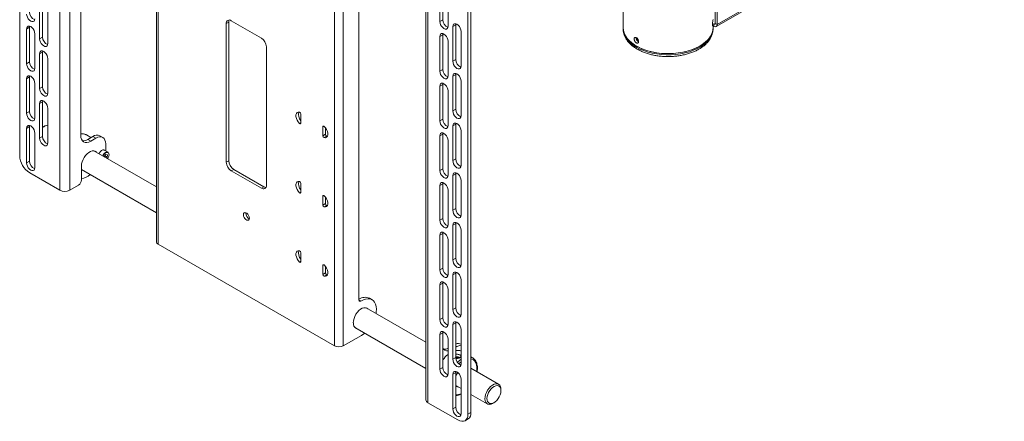
# Paper-space layout 'Sheet1(2)' of a CAD drawing. Units: millimetres. Extents: x 74 to 3792, y 81 to 2930.
# Drawn here: x 2067 to 2763, y 2003 to 2287 of the extents above; entities that cross this region are included whole.
import ezdxf

# ---------------------------------------------------------------- set-up
doc = ezdxf.new("R2010")
doc.units = ezdxf.units.MM

psp = doc.layouts.new('Sheet1(2)')

# ---------------------------------------------------------------- linework, layer by layer
at = {"color": 7, "linetype": 'Continuous', "lineweight": 0}
for p, q in [((2066.83, 2598.76), (2066.83, 2190.48)), ((2095.11, 2590.59), (2095.11, 2165.99)), ((2102.18, 2590.59), (2102.18, 2165.99)), ((2109.96, 2566.5), (2109.96, 2204.78)), ((2163.4, 2554.26), (2163.4, 2129.66)), ((2164.69, 2552.47), (2164.69, 2127.86)), ((2289.28, 2480.54), (2289.28, 2055.94)), ((2295.51, 2480.54), (2295.51, 2055.94)), ((2306.54, 2088.43), (2306.54, 2460.79)), ((2353.86, 2442.41), (2353.86, 2017.81)), ((2355.33, 2440.37), (2355.33, 2015.77)), ((2383.61, 2415.88), (2383.61, 2007.61)), ((2385.73, 2417.1), (2385.73, 2008.83)), ((2493.28, 2411.51), (2493.28, 2280.87)), ((2558.27, 2401.14), (2558.27, 2283.89)), ((2559.02, 2281.61), (2761.96, 2398.76)), ((2559.68, 2400.33), (2559.68, 2283.07)), ((2762.62, 2400.23), (2559.68, 2283.07)), ((2365.86, 2286.5), (2365.86, 2310.99)), ((2363.74, 2309.77), (2363.74, 2285.27)), ((2369.54, 2306.42), (2369.54, 2281.92)), ((2080.9, 2297.49), (2080.9, 2273)), ((2083.02, 2298.72), (2083.02, 2274.22)), ((2086.7, 2294.15), (2086.7, 2269.65)), ((2214.61, 2284.81), (2212.85, 2283.79)), ((2212.85, 2283.79), (2212.85, 2185.8)), ((2214.61, 2186.82), (2214.61, 2284.81)), ((2237.59, 2273.58), (2216.38, 2285.83)), ((2363.74, 2285.27), (2365.86, 2286.5)), ((2372.93, 2281.6), (2375.06, 2282.82)), ((2375.06, 2282.82), (2375.14, 2283.58)), ((2375.06, 2258.33), (2375.06, 2282.82)), ((2557.42, 2283.4), (2556.46, 2283.95)), ((2556.46, 2282.32), (2556.46, 2283.95)), ((2557.42, 2281.77), (2556.46, 2282.32)), ((2557.42, 2281.77), (2557.42, 2283.4)), ((2558.27, 2283.89), (2559.68, 2283.07)), ((2073.83, 2281.16), (2071.71, 2279.94)), ((2071.71, 2279.94), (2071.71, 2255.44)), ((2073.83, 2281.16), (2073.91, 2281.91)), ((2073.83, 2281.16), (2073.83, 2256.67)), ((2077.51, 2276.59), (2077.51, 2252.09)), ((2363.74, 2274.66), (2365.86, 2275.88)), ((2365.86, 2275.88), (2365.95, 2276.63)), ((2365.86, 2251.39), (2365.86, 2275.88)), ((2372.93, 2281.6), (2372.93, 2257.1)), ((2378.73, 2278.25), (2378.73, 2253.76)), ((2493.28, 2280.87), (2493.28, 2280.05)), ((2493.28, 2280.18), (2493.28, 2280.05)), ((2556.78, 2280.87), (2556.78, 2282.13)), ((2556.78, 2280.05), (2556.78, 2280.87)), ((2556.78, 2279.92), (2556.78, 2280.05)), ((2083.02, 2274.22), (2080.9, 2273)), ((2363.74, 2274.66), (2363.74, 2250.16)), ((2369.54, 2271.31), (2369.54, 2246.81)), ((2083.02, 2263.61), (2080.9, 2262.38)), ((2080.9, 2262.38), (2080.9, 2237.89)), ((2083.02, 2263.61), (2083.11, 2264.36)), ((2083.02, 2263.61), (2083.02, 2239.11)), ((2241.13, 2169.47), (2241.13, 2267.46)), ((2073.83, 2256.67), (2071.71, 2255.44)), ((2086.7, 2259.04), (2086.7, 2234.54)), ((2372.93, 2257.1), (2375.06, 2258.33)), ((2363.74, 2250.16), (2365.86, 2251.39)), ((2372.93, 2246.49), (2375.06, 2247.71)), ((2375.06, 2247.71), (2375.14, 2248.46)), ((2375.06, 2223.22), (2375.06, 2247.71)), ((2073.83, 2246.05), (2071.71, 2244.83)), ((2071.71, 2244.83), (2071.71, 2220.33)), ((2073.83, 2246.05), (2073.91, 2246.8)), ((2073.83, 2246.05), (2073.83, 2221.55)), ((2077.51, 2241.48), (2077.51, 2216.98)), ((2363.74, 2239.55), (2365.86, 2240.77)), ((2365.86, 2240.77), (2365.95, 2241.52)), ((2365.86, 2216.27), (2365.86, 2240.77)), ((2372.93, 2246.49), (2372.93, 2221.99)), ((2378.73, 2243.14), (2378.73, 2218.64)), ((2083.02, 2239.11), (2080.9, 2237.89)), ((2363.74, 2239.55), (2363.74, 2215.05)), ((2369.54, 2236.2), (2369.54, 2211.7)), ((2083.02, 2228.5), (2080.9, 2227.27)), ((2080.9, 2227.27), (2080.9, 2202.78)), ((2083.02, 2228.5), (2083.11, 2229.25)), ((2083.02, 2228.5), (2083.02, 2204)), ((2073.83, 2221.55), (2071.71, 2220.33)), ((2086.7, 2223.92), (2086.7, 2199.43)), ((2265.52, 2219.79), (2265.52, 2213.47)), ((2372.93, 2221.99), (2375.06, 2223.22)), ((2363.74, 2215.05), (2365.86, 2216.27)), ((2375.06, 2212.6), (2375.14, 2213.35)), ((2073.83, 2210.94), (2071.71, 2209.71)), ((2071.71, 2209.71), (2071.71, 2185.22)), ((2073.91, 2211.69), (2073.83, 2210.94)), ((2073.83, 2210.94), (2073.83, 2186.44)), ((2077.51, 2181.87), (2077.51, 2206.37)), ((2083.02, 2210.38), (2083.8, 2210.9)), ((2084.5, 2211.3), (2083.8, 2210.9)), ((2281.08, 2210.81), (2281.08, 2204.49)), ((2282.85, 2205.51), (2282.85, 2210.17)), ((2365.86, 2205.66), (2365.95, 2206.41)), ((2372.93, 2211.38), (2375.06, 2212.6)), ((2372.93, 2211.38), (2372.93, 2186.88)), ((2375.06, 2188.1), (2375.06, 2212.6)), ((2378.73, 2208.03), (2378.73, 2183.53)), ((2083.02, 2204), (2080.9, 2202.78)), ((2113.93, 2205.11), (2113.78, 2205.19)), ((2117.18, 2203.23), (2113.93, 2205.11)), ((2114.91, 2201.92), (2118.45, 2203.96)), ((2114.91, 2201.92), (2117.03, 2200.69)), ((2117.03, 2200.69), (2120.57, 2202.73)), ((2120.57, 2202.73), (2118.45, 2203.96)), ((2125.57, 2203.23), (2123.45, 2204.45)), ((2281.08, 2204.49), (2282.85, 2205.51)), ((2283.73, 2204.21), (2281.97, 2203.19)), ((2284.3, 2204.11), (2283.73, 2204.21)), ((2363.74, 2204.43), (2365.86, 2205.66)), ((2363.74, 2204.43), (2363.74, 2179.94)), ((2365.86, 2181.16), (2365.86, 2205.66)), ((2369.54, 2201.09), (2369.54, 2176.59)), ((2163.4, 2168.46), (2119.32, 2193.91)), ((2129.25, 2192.78), (2126.56, 2194.33)), ((2127.64, 2198.65), (2127.64, 2193.71)), ((2073.83, 2186.44), (2071.71, 2185.22)), ((2126.62, 2189.7), (2126.65, 2189.98)), ((2127.8, 2191.2), (2126.65, 2189.98)), ((2126.71, 2189.64), (2127.22, 2190.18)), ((2127.27, 2190.63), (2127.22, 2190.18)), ((2127.22, 2190.18), (2128.63, 2189.36)), ((2127.8, 2191.2), (2128.8, 2190.89)), ((2128.13, 2188.83), (2128.63, 2189.36)), ((2128.8, 2190.89), (2128.63, 2189.36)), ((2214.61, 2186.82), (2212.85, 2185.8)), ((2372.93, 2186.88), (2375.06, 2188.1)), ((2095.11, 2165.99), (2073.9, 2178.24)), ((2110.49, 2183.04), (2110.49, 2173.24)), ((2110.49, 2180.53), (2163.4, 2149.99)), ((2110.49, 2180.45), (2110.84, 2180.33)), ((2218.15, 2180.7), (2216.38, 2179.68)), ((2216.38, 2179.68), (2237.59, 2167.43)), ((2239.36, 2168.45), (2218.15, 2180.7)), ((2363.74, 2179.94), (2365.86, 2181.16)), ((2375.06, 2177.49), (2375.14, 2178.24)), ((2365.86, 2170.55), (2365.95, 2171.3)), ((2372.93, 2176.26), (2375.06, 2177.49)), ((2372.93, 2176.26), (2372.93, 2151.77)), ((2375.06, 2152.99), (2375.06, 2177.49)), ((2378.73, 2172.92), (2378.73, 2148.42)), ((2108.37, 2169.56), (2102.18, 2165.99)), ((2239.36, 2168.45), (2237.59, 2167.43)), ((2265.52, 2170.8), (2265.52, 2164.48)), ((2363.74, 2169.32), (2365.86, 2170.55)), ((2363.74, 2169.32), (2363.74, 2144.83)), ((2365.86, 2146.05), (2365.86, 2170.55)), ((2369.54, 2165.98), (2369.54, 2141.48)), ((2281.08, 2161.82), (2281.08, 2155.5)), ((2282.85, 2156.52), (2282.85, 2161.17)), ((2226.63, 2149.67), (2226.66, 2150.04)), ((2281.08, 2155.5), (2282.85, 2156.52)), ((2283.73, 2155.22), (2281.97, 2154.2)), ((2284.3, 2155.12), (2283.73, 2155.22)), ((2372.93, 2151.77), (2375.06, 2152.99)), ((2363.74, 2144.83), (2365.86, 2146.05)), ((2375.06, 2142.38), (2375.14, 2143.13)), ((2365.86, 2135.44), (2365.95, 2136.19)), ((2372.93, 2141.15), (2375.06, 2142.38)), ((2372.93, 2141.15), (2372.93, 2116.66)), ((2375.06, 2117.88), (2375.06, 2142.38)), ((2378.73, 2137.81), (2378.73, 2113.31)), ((2363.74, 2134.21), (2365.86, 2135.44)), ((2363.74, 2134.21), (2363.74, 2109.72)), ((2365.86, 2110.94), (2365.86, 2135.44)), ((2369.54, 2130.86), (2369.54, 2106.37)), ((2164.69, 2127.86), (2289.28, 2055.94)), ((2265.52, 2121.81), (2265.52, 2115.49)), ((2372.93, 2116.66), (2375.06, 2117.88)), ((2281.08, 2112.83), (2281.08, 2106.5)), ((2282.85, 2107.53), (2282.85, 2112.18)), ((2363.74, 2109.72), (2365.86, 2110.94)), ((2281.08, 2106.5), (2282.85, 2107.53)), ((2283.73, 2106.22), (2281.97, 2105.2)), ((2284.3, 2106.13), (2283.73, 2106.22)), ((2372.93, 2106.04), (2375.06, 2107.27)), ((2372.93, 2106.04), (2372.93, 2081.55)), ((2375.06, 2107.27), (2375.14, 2108.02)), ((2375.06, 2082.77), (2375.06, 2107.27)), ((2378.73, 2102.7), (2378.73, 2078.2)), ((2363.74, 2099.1), (2365.86, 2100.33)), ((2363.74, 2099.1), (2363.74, 2074.6)), ((2365.86, 2100.33), (2365.95, 2101.08)), ((2365.86, 2075.83), (2365.86, 2100.33)), ((2369.54, 2095.75), (2369.54, 2071.26)), ((2315.8, 2088.57), (2314.04, 2089.59)), ((2353.86, 2058.51), (2311.76, 2082.82)), ((2372.93, 2081.55), (2375.06, 2082.77)), ((2363.74, 2074.6), (2365.86, 2075.83)), ((2303.76, 2068.96), (2353.86, 2040.04)), ((2372.93, 2070.93), (2375.06, 2072.16)), ((2372.93, 2070.93), (2372.93, 2046.43)), ((2375.06, 2072.16), (2375.14, 2072.91)), ((2375.06, 2047.66), (2375.06, 2072.16)), ((2378.73, 2067.58), (2378.73, 2043.09)), ((2295.51, 2055.94), (2308.3, 2063.33)), ((2363.74, 2063.99), (2365.86, 2065.21)), ((2363.74, 2063.99), (2363.74, 2039.49)), ((2365.86, 2065.21), (2365.95, 2065.97)), ((2365.86, 2040.72), (2365.86, 2065.21)), ((2369.54, 2060.64), (2369.54, 2036.15)), ((2375.83, 2055.37), (2375.06, 2054.92)), ((2378.73, 2057.08), (2378.71, 2057.09)), ((2372.93, 2046.43), (2375.06, 2047.66)), ((2375.07, 2047.35), (2375.84, 2047.79)), ((2375.84, 2047.79), (2377.23, 2047.58)), ((2375.84, 2047.11), (2375.84, 2047.79)), ((2377.34, 2047.34), (2377.23, 2047.58)), ((2377.23, 2047.3), (2377.23, 2047.58)), ((2386.87, 2047.54), (2385.73, 2048.2)), ((2386.87, 2047.54), (2387.08, 2047.41)), ((2363.74, 2039.49), (2365.86, 2040.72)), ((2405.29, 2028.83), (2385.73, 2040.12)), ((2372.93, 2035.82), (2375.06, 2037.04)), ((2372.93, 2011.32), (2372.93, 2035.82)), ((2375.14, 2037.8), (2375.06, 2037.04)), ((2375.06, 2037.04), (2375.06, 2012.55)), ((2378.73, 2032.47), (2378.73, 2007.98)), ((2375.44, 2027.58), (2378.73, 2025.68)), ((2406.95, 2024.35), (2406.95, 2025.16)), ((2385.73, 2021.64), (2397.29, 2014.97)), ((2376.54, 2003.53), (2355.33, 2015.77)), ((2372.93, 2011.32), (2375.06, 2012.55)), ((2401.29, 2015.37), (2402, 2015.77)), ((2381.54, 2003.03), (2383.66, 2004.26)), ((2383.61, 2007.61), (2385.73, 2008.83))]:
    psp.add_line(p, q, dxfattribs=at)
at = {"color": 8, "linetype": 'Continuous', "lineweight": 0}
for p, q in [((2558.27, 2283.89), (2557.42, 2283.4)), ((2264.64, 2213.19), (2265.52, 2213.7)), ((2281.79, 2211.22), (2281.08, 2210.81)), ((2264.64, 2164.2), (2265.52, 2164.71)), ((2281.79, 2162.23), (2281.08, 2161.82)), ((2264.64, 2115.2), (2265.52, 2115.71)), ((2281.79, 2113.24), (2281.08, 2112.83)), ((2306.54, 2088.48), (2307.99, 2087.64)), ((2375.83, 2055.37), (2375.06, 2055.82))]:
    psp.add_line(p, q, dxfattribs=at)
at = {"color": 7, "linetype": 'Continuous', "lineweight": 0, "flags": 128}
for points in [[(2077.51, 2287.21), (2077.36, 2286.25), (2076.95, 2285.56), (2076.31, 2285.19), (2075.5, 2285.18), (2074.61, 2285.53), (2073.71, 2286.21), (2072.9, 2287.15), (2072.26, 2288.26), (2071.85, 2289.44), (2071.71, 2290.55)], [(2363.74, 2285.27), (2363.88, 2284.16), (2364.3, 2282.98), (2364.94, 2281.87), (2365.75, 2280.93), (2366.64, 2280.25), (2367.54, 2279.9), (2368.35, 2279.91), (2368.99, 2280.28), (2369.4, 2280.97), (2369.54, 2281.92)], [(2378.73, 2278.25), (2378.59, 2279.37), (2378.18, 2280.54), (2377.54, 2281.65), (2376.73, 2282.59), (2375.83, 2283.27), (2374.94, 2283.63), (2374.13, 2283.62), (2373.49, 2283.25), (2373.08, 2282.55), (2372.93, 2281.6)], [(2556.46, 2283.95), (2556.76, 2285.95), (2556.78, 2286.58)], [(2071.71, 2279.94), (2071.85, 2280.89), (2072.26, 2281.59), (2072.9, 2281.96), (2073.71, 2281.96), (2074.61, 2281.61), (2075.5, 2280.93), (2076.31, 2279.99), (2076.95, 2278.88), (2077.36, 2277.71), (2077.51, 2276.59)], [(2369.54, 2271.31), (2369.4, 2272.43), (2368.99, 2273.6), (2368.35, 2274.71), (2367.54, 2275.65), (2366.64, 2276.33), (2365.75, 2276.68), (2364.94, 2276.68), (2364.3, 2276.31), (2363.88, 2275.61), (2363.74, 2274.66)], [(2502.58, 2267.91), (2500.32, 2269.36), (2498.34, 2270.94), (2496.67, 2272.63), (2495.31, 2274.42), (2494.29, 2276.28), (2493.62, 2278.19), (2493.31, 2280.14), (2493.28, 2280.87)], [(2493.28, 2280.87), (2493.42, 2279.16), (2493.91, 2277.23), (2494.76, 2275.34), (2495.95, 2273.52), (2497.47, 2271.77), (2499.3, 2270.13), (2501.42, 2268.61), (2503.81, 2267.23), (2506.44, 2266.01), (2509.28, 2264.95), (2512.3, 2264.08), (2515.46, 2263.39), (2518.74, 2262.9), (2522.08, 2262.62), (2525.46, 2262.54), (2528.83, 2262.67), (2532.16, 2263.01), (2535.41, 2263.54), (2538.54, 2264.28), (2541.51, 2265.2), (2544.31, 2266.3), (2546.88, 2267.57), (2549.2, 2268.98), (2551.25, 2270.53), (2553.01, 2272.2), (2554.45, 2273.97), (2555.55, 2275.81), (2556.31, 2277.71), (2556.71, 2279.65), (2556.78, 2280.87)], [(2556.78, 2280.87), (2556.78, 2280.62), (2556.56, 2278.68), (2555.97, 2276.75), (2555.04, 2274.88), (2553.77, 2273.07), (2552.17, 2271.35), (2550.26, 2269.74), (2548.07, 2268.26), (2545.62, 2266.91), (2542.94, 2265.73), (2540.05, 2264.72), (2536.99, 2263.89), (2533.79, 2263.25), (2530.5, 2262.81), (2527.14, 2262.58), (2523.77, 2262.55), (2520.4, 2262.73), (2517.09, 2263.12), (2513.87, 2263.71), (2510.77, 2264.49), (2507.84, 2265.46), (2505.1, 2266.6), (2502.58, 2267.91)], [(2086.7, 2269.65), (2086.56, 2268.7), (2086.14, 2268), (2085.5, 2267.63), (2084.69, 2267.62), (2083.8, 2267.98), (2082.9, 2268.66), (2082.09, 2269.6), (2081.45, 2270.71), (2081.04, 2271.88), (2080.9, 2273)], [(2080.9, 2262.38), (2081.04, 2263.34), (2081.45, 2264.03), (2082.09, 2264.4), (2082.9, 2264.41), (2083.8, 2264.06), (2084.69, 2263.38), (2085.5, 2262.43), (2086.14, 2261.32), (2086.56, 2260.15), (2086.7, 2259.04)], [(2077.51, 2252.09), (2077.36, 2251.14), (2076.95, 2250.45), (2076.31, 2250.08), (2075.5, 2250.07), (2074.61, 2250.42), (2073.71, 2251.1), (2072.9, 2252.04), (2072.26, 2253.15), (2071.85, 2254.32), (2071.71, 2255.44)], [(2372.93, 2257.1), (2373.08, 2255.99), (2373.49, 2254.82), (2374.13, 2253.7), (2374.94, 2252.76), (2375.83, 2252.08), (2376.73, 2251.73), (2377.54, 2251.74), (2378.18, 2252.11), (2378.59, 2252.8), (2378.73, 2253.76)], [(2363.74, 2250.16), (2363.88, 2249.04), (2364.3, 2247.87), (2364.94, 2246.76), (2365.75, 2245.82), (2366.64, 2245.14), (2367.54, 2244.79), (2368.35, 2244.8), (2368.99, 2245.17), (2369.4, 2245.86), (2369.54, 2246.81)], [(2378.73, 2243.14), (2378.59, 2244.26), (2378.18, 2245.43), (2377.54, 2246.54), (2376.73, 2247.48), (2375.83, 2248.16), (2374.94, 2248.51), (2374.13, 2248.51), (2373.49, 2248.14), (2373.08, 2247.44), (2372.93, 2246.49)], [(2071.71, 2244.83), (2071.85, 2245.78), (2072.26, 2246.47), (2072.9, 2246.84), (2073.71, 2246.85), (2074.61, 2246.5), (2075.5, 2245.82), (2076.31, 2244.88), (2076.95, 2243.77), (2077.36, 2242.6), (2077.51, 2241.48)], [(2369.54, 2236.2), (2369.4, 2237.32), (2368.99, 2238.49), (2368.35, 2239.6), (2367.54, 2240.54), (2366.64, 2241.22), (2365.75, 2241.57), (2364.94, 2241.56), (2364.3, 2241.19), (2363.88, 2240.5), (2363.74, 2239.55)], [(2086.7, 2234.54), (2086.56, 2233.59), (2086.14, 2232.89), (2085.5, 2232.52), (2084.69, 2232.51), (2083.8, 2232.86), (2082.9, 2233.55), (2082.09, 2234.49), (2081.45, 2235.6), (2081.04, 2236.77), (2080.9, 2237.89)], [(2080.9, 2227.27), (2081.04, 2228.22), (2081.45, 2228.92), (2082.09, 2229.29), (2082.9, 2229.3), (2083.8, 2228.95), (2084.69, 2228.26), (2085.5, 2227.32), (2086.14, 2226.21), (2086.56, 2225.04), (2086.7, 2223.92)], [(2077.51, 2216.98), (2077.36, 2216.03), (2076.95, 2215.33), (2076.31, 2214.96), (2075.5, 2214.96), (2074.61, 2215.31), (2073.71, 2215.99), (2072.9, 2216.93), (2072.26, 2218.04), (2071.85, 2219.21), (2071.71, 2220.33)], [(2264.64, 2213.19), (2263.69, 2214.2), (2262.9, 2215.42), (2262.33, 2216.74), (2262.03, 2218.06), (2262.03, 2219.25), (2262.33, 2220.22), (2262.9, 2220.88), (2263.69, 2221.18), (2264.64, 2221.1)], [(2372.93, 2221.99), (2373.08, 2220.87), (2373.49, 2219.7), (2374.13, 2218.59), (2374.94, 2217.65), (2375.83, 2216.97), (2376.73, 2216.62), (2377.54, 2216.63), (2378.18, 2217), (2378.59, 2217.69), (2378.73, 2218.64)], [(2265.52, 2213.47), (2265.51, 2213.3), (2265.45, 2213.15), (2265.37, 2213.05), (2265.25, 2212.98), (2265.11, 2212.97), (2264.96, 2213), (2264.8, 2213.07), (2264.64, 2213.19)], [(2363.74, 2215.05), (2363.88, 2213.93), (2364.3, 2212.76), (2364.94, 2211.65), (2365.75, 2210.71), (2366.64, 2210.03), (2367.54, 2209.67), (2368.35, 2209.68), (2368.99, 2210.05), (2369.4, 2210.75), (2369.54, 2211.7)], [(2378.73, 2208.03), (2378.59, 2209.15), (2378.18, 2210.32), (2377.54, 2211.43), (2376.73, 2212.37), (2375.83, 2213.05), (2374.94, 2213.4), (2374.13, 2213.39), (2373.49, 2213.02), (2373.08, 2212.33), (2372.93, 2211.38)], [(2077.51, 2206.37), (2077.36, 2207.48), (2076.95, 2208.65), (2076.31, 2209.77), (2075.5, 2210.71), (2074.61, 2211.39), (2073.71, 2211.74), (2072.9, 2211.73), (2072.26, 2211.36), (2071.85, 2210.67), (2071.71, 2209.71)], [(2281.08, 2210.81), (2281.1, 2210.99), (2281.15, 2211.13), (2281.24, 2211.24), (2281.36, 2211.3), (2281.49, 2211.32), (2281.65, 2211.29), (2281.81, 2211.21), (2281.97, 2211.09)], [(2281.97, 2203.19), (2282.92, 2203.1), (2283.71, 2203.4), (2284.28, 2204.07), (2284.58, 2205.04), (2284.58, 2206.23), (2284.28, 2207.54), (2283.71, 2208.86), (2282.92, 2210.08), (2281.97, 2211.09)], [(2369.54, 2201.09), (2369.4, 2202.2), (2368.99, 2203.37), (2368.35, 2204.49), (2367.54, 2205.43), (2366.64, 2206.11), (2365.75, 2206.46), (2364.94, 2206.45), (2364.3, 2206.08), (2363.88, 2205.39), (2363.74, 2204.43)], [(2086.7, 2199.43), (2086.56, 2198.48), (2086.14, 2197.78), (2085.5, 2197.41), (2084.69, 2197.4), (2083.8, 2197.75), (2082.9, 2198.43), (2082.09, 2199.38), (2081.45, 2200.49), (2081.04, 2201.66), (2080.9, 2202.78)], [(2109.96, 2204.78), (2110.1, 2203.26), (2110.5, 2201.96), (2111.15, 2200.93), (2112.03, 2200.2), (2113.1, 2199.8), (2114.33, 2199.75), (2115.65, 2200.05), (2117.03, 2200.69)], [(2127.64, 2198.65), (2127.5, 2200.17), (2127.1, 2201.46), (2126.45, 2202.5), (2125.57, 2203.23), (2124.5, 2203.63), (2123.27, 2203.67), (2121.95, 2203.37), (2120.57, 2202.73)], [(2110.49, 2183.04), (2110.62, 2184.51), (2111, 2186.07), (2111.61, 2187.64), (2112.42, 2189.16), (2113.41, 2190.55), (2114.52, 2191.77), (2115.72, 2192.75), (2116.94, 2193.46), (2118.13, 2193.85), (2119.24, 2193.92), (2120.23, 2193.66), (2121.04, 2193.09), (2121.33, 2192.75)], [(2123.87, 2193.4), (2123.17, 2192.5), (2122.84, 2191.88)], [(2126.56, 2194.33), (2126.21, 2194.47), (2125.47, 2194.44), (2124.66, 2194.07), (2123.87, 2193.4)], [(2125.52, 2190.33), (2125.86, 2190.95), (2126.55, 2191.85)], [(2126.55, 2191.85), (2127.35, 2192.52), (2128.16, 2192.89), (2128.9, 2192.92), (2129.25, 2192.78)], [(2129.03, 2188.31), (2129.45, 2189.01), (2129.83, 2190), (2129.97, 2190.96), (2129.86, 2191.77), (2129.51, 2192.36), (2129.11, 2192.61)], [(2071.71, 2185.22), (2071.85, 2184.1), (2072.26, 2182.93), (2072.9, 2181.82), (2073.71, 2180.88), (2074.61, 2180.2), (2075.5, 2179.84), (2076.31, 2179.85), (2076.95, 2180.22), (2077.36, 2180.92), (2077.51, 2181.87)], [(2372.93, 2186.88), (2373.08, 2185.76), (2373.49, 2184.59), (2374.13, 2183.48), (2374.94, 2182.54), (2375.83, 2181.86), (2376.73, 2181.51), (2377.54, 2181.51), (2378.18, 2181.88), (2378.59, 2182.58), (2378.73, 2183.53)], [(2363.74, 2179.94), (2363.88, 2178.82), (2364.3, 2177.65), (2364.94, 2176.54), (2365.75, 2175.6), (2366.64, 2174.92), (2367.54, 2174.56), (2368.35, 2174.57), (2368.99, 2174.94), (2369.4, 2175.64), (2369.54, 2176.59)], [(2378.73, 2172.92), (2378.59, 2174.03), (2378.18, 2175.21), (2377.54, 2176.32), (2376.73, 2177.26), (2375.83, 2177.94), (2374.94, 2178.29), (2374.13, 2178.28), (2373.49, 2177.91), (2373.08, 2177.22), (2372.93, 2176.26)], [(2264.64, 2164.2), (2263.69, 2165.21), (2262.9, 2166.43), (2262.33, 2167.75), (2262.03, 2169.06), (2262.03, 2170.25), (2262.33, 2171.22), (2262.9, 2171.89), (2263.69, 2172.19), (2264.64, 2172.1)], [(2369.54, 2165.98), (2369.4, 2167.09), (2368.99, 2168.26), (2368.35, 2169.37), (2367.54, 2170.32), (2366.64, 2171), (2365.75, 2171.35), (2364.94, 2171.34), (2364.3, 2170.97), (2363.88, 2170.28), (2363.74, 2169.32)], [(2265.52, 2164.48), (2265.51, 2164.3), (2265.45, 2164.16), (2265.37, 2164.05), (2265.25, 2163.99), (2265.11, 2163.97), (2264.96, 2164), (2264.8, 2164.08), (2264.64, 2164.2)], [(2281.08, 2161.82), (2281.1, 2162), (2281.15, 2162.14), (2281.24, 2162.25), (2281.36, 2162.31), (2281.49, 2162.33), (2281.65, 2162.3), (2281.81, 2162.22), (2281.97, 2162.1)], [(2281.97, 2154.2), (2282.92, 2154.11), (2283.71, 2154.41), (2284.28, 2155.08), (2284.58, 2156.04), (2284.58, 2157.24), (2284.28, 2158.55), (2283.71, 2159.87), (2282.92, 2161.09), (2281.97, 2162.1)], [(2229.11, 2146.2), (2228.98, 2147.11), (2228.61, 2148.06), (2228.05, 2148.94), (2227.36, 2149.63), (2226.62, 2150.05), (2225.93, 2150.16), (2225.36, 2149.94), (2224.99, 2149.42), (2224.87, 2148.65), (2224.99, 2147.74), (2225.36, 2146.79), (2225.93, 2145.92), (2226.62, 2145.23), (2227.36, 2144.8), (2228.05, 2144.69), (2228.61, 2144.91), (2228.98, 2145.44), (2229.11, 2146.2)], [(2372.93, 2151.77), (2373.08, 2150.65), (2373.49, 2149.48), (2374.13, 2148.37), (2374.94, 2147.43), (2375.83, 2146.75), (2376.73, 2146.39), (2377.54, 2146.4), (2378.18, 2146.77), (2378.59, 2147.47), (2378.73, 2148.42)], [(2363.74, 2144.83), (2363.88, 2143.71), (2364.3, 2142.54), (2364.94, 2141.43), (2365.75, 2140.49), (2366.64, 2139.81), (2367.54, 2139.45), (2368.35, 2139.46), (2368.99, 2139.83), (2369.4, 2140.53), (2369.54, 2141.48)], [(2378.73, 2137.81), (2378.59, 2138.92), (2378.18, 2140.09), (2377.54, 2141.2), (2376.73, 2142.15), (2375.83, 2142.83), (2374.94, 2143.18), (2374.13, 2143.17), (2373.49, 2142.8), (2373.08, 2142.11), (2372.93, 2141.15)], [(2369.54, 2130.86), (2369.4, 2131.98), (2368.99, 2133.15), (2368.35, 2134.26), (2367.54, 2135.21), (2366.64, 2135.89), (2365.75, 2136.24), (2364.94, 2136.23), (2364.3, 2135.86), (2363.88, 2135.16), (2363.74, 2134.21)], [(2264.64, 2115.2), (2263.69, 2116.22), (2262.9, 2117.44), (2262.33, 2118.76), (2262.03, 2120.07), (2262.03, 2121.26), (2262.33, 2122.23), (2262.9, 2122.89), (2263.69, 2123.2), (2264.64, 2123.11)], [(2265.52, 2115.49), (2265.51, 2115.31), (2265.45, 2115.17), (2265.37, 2115.06), (2265.25, 2115), (2265.11, 2114.98), (2264.96, 2115.01), (2264.8, 2115.09), (2264.64, 2115.2)], [(2372.93, 2116.66), (2373.08, 2115.54), (2373.49, 2114.37), (2374.13, 2113.26), (2374.94, 2112.32), (2375.83, 2111.64), (2376.73, 2111.28), (2377.54, 2111.29), (2378.18, 2111.66), (2378.59, 2112.36), (2378.73, 2113.31)], [(2281.08, 2112.83), (2281.1, 2113), (2281.15, 2113.15), (2281.24, 2113.25), (2281.36, 2113.32), (2281.49, 2113.33), (2281.65, 2113.3), (2281.81, 2113.23), (2281.97, 2113.11)], [(2281.97, 2105.2), (2282.92, 2105.12), (2283.71, 2105.42), (2284.28, 2106.08), (2284.58, 2107.05), (2284.58, 2108.24), (2284.28, 2109.56), (2283.71, 2110.88), (2282.92, 2112.1), (2281.97, 2113.11)], [(2363.74, 2109.72), (2363.88, 2108.6), (2364.3, 2107.43), (2364.94, 2106.32), (2365.75, 2105.38), (2366.64, 2104.69), (2367.54, 2104.34), (2368.35, 2104.35), (2368.99, 2104.72), (2369.4, 2105.42), (2369.54, 2106.37)], [(2378.73, 2102.7), (2378.59, 2103.81), (2378.18, 2104.98), (2377.54, 2106.09), (2376.73, 2107.04), (2375.83, 2107.72), (2374.94, 2108.07), (2374.13, 2108.06), (2373.49, 2107.69), (2373.08, 2107), (2372.93, 2106.04)], [(2369.54, 2095.75), (2369.4, 2096.87), (2368.99, 2098.04), (2368.35, 2099.15), (2367.54, 2100.09), (2366.64, 2100.78), (2365.75, 2101.13), (2364.94, 2101.12), (2364.3, 2100.75), (2363.88, 2100.05), (2363.74, 2099.1)], [(2307.99, 2087.64), (2307.71, 2087.5), (2307.44, 2087.43), (2307.19, 2087.43), (2306.97, 2087.51), (2306.78, 2087.65), (2306.65, 2087.86), (2306.57, 2088.12), (2306.54, 2088.43)], [(2318.65, 2078.84), (2318.8, 2079.88), (2318.91, 2081.88), (2318.75, 2083.72), (2318.33, 2085.35), (2317.66, 2086.75), (2316.76, 2087.86), (2315.64, 2088.66), (2314.34, 2089.13), (2312.88, 2089.27), (2311.31, 2089.06), (2309.67, 2088.51), (2307.99, 2087.64)], [(2312.85, 2082.19), (2312.13, 2082.68), (2311.16, 2082.93), (2310.07, 2082.87), (2308.9, 2082.48), (2307.71, 2081.79), (2306.54, 2080.83), (2305.45, 2079.64), (2304.48, 2078.27), (2303.69, 2076.78), (2303.09, 2075.25), (2302.72, 2073.72), (2302.6, 2072.28)], [(2372.93, 2081.55), (2373.08, 2080.43), (2373.49, 2079.26), (2374.13, 2078.15), (2374.94, 2077.21), (2375.83, 2076.52), (2376.73, 2076.17), (2377.54, 2076.18), (2378.18, 2076.55), (2378.59, 2077.25), (2378.73, 2078.2)], [(2363.74, 2074.6), (2363.88, 2073.49), (2364.3, 2072.32), (2364.94, 2071.21), (2365.75, 2070.26), (2366.64, 2069.58), (2367.54, 2069.23), (2368.35, 2069.24), (2368.99, 2069.61), (2369.4, 2070.3), (2369.54, 2071.26)], [(2378.73, 2067.58), (2378.59, 2068.7), (2378.18, 2069.87), (2377.54, 2070.98), (2376.73, 2071.92), (2375.83, 2072.61), (2374.94, 2072.96), (2374.13, 2072.95), (2373.49, 2072.58), (2373.08, 2071.88), (2372.93, 2070.93)], [(2308.3, 2063.33), (2309.98, 2064.45), (2310.65, 2064.98)], [(2369.54, 2060.64), (2369.4, 2061.76), (2368.99, 2062.93), (2368.35, 2064.04), (2367.54, 2064.98), (2366.64, 2065.66), (2365.75, 2066.02), (2364.94, 2066.01), (2364.3, 2065.64), (2363.88, 2064.94), (2363.74, 2063.99)], [(2372.93, 2046.43), (2373.08, 2045.32), (2373.49, 2044.15), (2374.13, 2043.04), (2374.94, 2042.09), (2375.83, 2041.41), (2376.73, 2041.06), (2377.54, 2041.07), (2378.18, 2041.44), (2378.59, 2042.14), (2378.73, 2043.09)], [(2363.74, 2039.49), (2363.88, 2038.38), (2364.3, 2037.21), (2364.94, 2036.1), (2365.75, 2035.15), (2366.64, 2034.47), (2367.54, 2034.12), (2368.35, 2034.13), (2368.99, 2034.5), (2369.4, 2035.19), (2369.54, 2036.15)], [(2372.93, 2035.82), (2373.08, 2036.77), (2373.49, 2037.47), (2374.13, 2037.84), (2374.94, 2037.85), (2375.83, 2037.49), (2376.73, 2036.81), (2377.54, 2035.87), (2378.18, 2034.76), (2378.59, 2033.59), (2378.73, 2032.47)], [(2401.29, 2015.37), (2401.14, 2015.28), (2399.93, 2014.77), (2398.78, 2014.59), (2397.75, 2014.76), (2396.88, 2015.26), (2396.22, 2016.07), (2395.8, 2017.15), (2395.63, 2018.45), (2395.73, 2019.92), (2396.09, 2021.47), (2396.69, 2023.05), (2397.51, 2024.57), (2398.5, 2025.97), (2399.62, 2027.18), (2400.83, 2028.14), (2402.05, 2028.81), (2403.24, 2029.15), (2404.33, 2029.16), (2405.29, 2028.83), (2406.05, 2028.17), (2406.6, 2027.22), (2406.89, 2026.02), (2406.95, 2025.16)], [(2402.93, 2016.42), (2403.99, 2017.41), (2404.95, 2018.61), (2405.76, 2019.95), (2406.38, 2021.37), (2406.78, 2022.79), (2406.94, 2024.15), (2406.86, 2025.38), (2406.53, 2026.41), (2405.97, 2027.19), (2405.21, 2027.69), (2404.29, 2027.88), (2403.26, 2027.75), (2402.17, 2027.3), (2401.06, 2026.56), (2400, 2025.57), (2399.04, 2024.37), (2398.23, 2023.03), (2397.61, 2021.61), (2397.21, 2020.19), (2397.05, 2018.83), (2397.14, 2017.6), (2397.47, 2016.57), (2398.02, 2015.79), (2398.78, 2015.29), (2399.7, 2015.1), (2400.73, 2015.23), (2401.83, 2015.68), (2402.93, 2016.42)], [(2378.73, 2007.98), (2378.59, 2007.02), (2378.18, 2006.33), (2377.54, 2005.96), (2376.73, 2005.95), (2375.83, 2006.3), (2374.94, 2006.98), (2374.13, 2007.93), (2373.49, 2009.04), (2373.08, 2010.21), (2372.93, 2011.32)], [(2376.54, 2003.53), (2377.92, 2002.89), (2379.25, 2002.59), (2380.47, 2002.63), (2381.54, 2003.03), (2382.42, 2003.76), (2383.07, 2004.8), (2383.48, 2006.09), (2383.61, 2007.61)]]:
    psp.add_lwpolyline(points, dxfattribs=at)
at = {"color": 8, "linetype": 'Continuous', "lineweight": 0, "flags": 128}
for points in [[(2493.28, 2280.05), (2493.31, 2279.32), (2493.62, 2277.38), (2494.29, 2275.46), (2495.31, 2273.6), (2496.67, 2271.82), (2498.34, 2270.12), (2500.32, 2268.54), (2502.58, 2267.09)], [(2502.58, 2267.09), (2505.1, 2265.79), (2507.84, 2264.64), (2510.77, 2263.68), (2513.87, 2262.89), (2517.09, 2262.3), (2520.4, 2261.92), (2523.77, 2261.74), (2527.14, 2261.76), (2530.5, 2262), (2533.79, 2262.43), (2536.99, 2263.07), (2540.05, 2263.9), (2542.94, 2264.91), (2545.62, 2266.1), (2548.07, 2267.44), (2550.26, 2268.92), (2552.17, 2270.54), (2553.77, 2272.26), (2555.04, 2274.06), (2555.97, 2275.94), (2556.56, 2277.86), (2556.78, 2279.81), (2556.78, 2279.92)], [(2126.75, 2191.65), (2126.1, 2190.8), (2125.76, 2190.19)], [(2376.17, 2044.38), (2377.35, 2045.41), (2378.73, 2046.41)], [(2385.73, 2048.02), (2386.43, 2047.77), (2386.87, 2047.54)], [(2389.82, 2037.76), (2389.94, 2038.92), (2389.94, 2040.76), (2389.69, 2042.43), (2389.18, 2043.88), (2388.44, 2045.08), (2387.49, 2046), (2386.34, 2046.61), (2385.73, 2046.79)], [(2378.73, 2044.69), (2377.32, 2043.53), (2377.07, 2043.3)]]:
    psp.add_lwpolyline(points, dxfattribs=at)
at = {"color": 7, "linetype": 'Continuous', "lineweight": 0}
for centre, radius, start, end in [((2079.67, 2291.85), 5.84, 180.67076, 247.34655), ((2215, 2284.14), 2.18, 50.79669, 189.21406), ((2217.8, 2284.93), 3.19, 154.29177, 182.1047), ((2371.71, 2286.57), 5.84, 180.67056, 247.34675), ((2557.75, 2283.8), 0.524, 230.79681, 9.21425), ((2558.3, 2282.85), 1.4, 230.79679, 9.2142), ((2088.86, 2274.29), 5.84, 180.6706, 247.34678), ((2233.45, 2267.11), 7.68, 2.60548, 57.39453), ((2079.67, 2256.73), 5.84, 180.67087, 247.34638), ((2380.9, 2258.4), 5.84, 180.67068, 247.34663), ((2371.71, 2251.45), 5.84, 180.67064, 247.34667), ((2088.86, 2239.18), 5.84, 180.67087, 247.34638), ((2079.67, 2221.62), 5.84, 180.67087, 247.34638), ((2270.24, 2219.47), 6.4, 164.41561, 222.59643), ((2264.07, 2219.76), 1.45, 1.42069, 66.96816), ((2380.9, 2223.28), 5.84, 180.67067, 247.34663), ((2371.71, 2216.34), 5.84, 180.67063, 247.34666), ((2087.62, 2205.62), 6.51, 98.18654, 135.01551), ((2088.86, 2204.07), 5.84, 180.67087, 247.34638), ((2111.72, 2206.84), 5.87, 263.81004, 302.9624), ((2121.38, 2199.87), 5.03, 65.69304, 125.61754), ((2282.53, 2204.53), 1.45, 181.42118, 246.96802), ((2284.3, 2205.55), 1.45, 181.42118, 246.96802), ((2082.18, 2191.18), 15.37, 182.60554, 237.39446), ((2079.67, 2186.51), 5.84, 180.67061, 247.34664), ((2124.77, 2191.32), 2.57, 319.12293, 343.50541), ((2220.52, 2186.15), 7.68, 182.60555, 237.39448), ((2222.29, 2187.17), 7.68, 182.60555, 237.39448), ((2380.9, 2188.17), 5.84, 180.67068, 247.34664), ((2371.71, 2181.23), 5.84, 180.67064, 247.34667), ((2105.89, 2173.45), 4.61, 302.60553, 357.39496), ((2108.14, 2186.3), 12.51, 280.84047, 312.23824), ((2270.24, 2170.48), 6.41, 164.41732, 222.59469), ((2264.07, 2170.77), 1.45, 1.42127, 66.96759), ((2098.65, 2172.81), 7.69, 242.60958, 297.39042), ((2238.97, 2169.13), 2.18, 230.79679, 9.21387), ((2241.06, 2171.15), 3.19, 237.8974, 265.70592), ((2282.53, 2155.53), 1.45, 181.4215, 246.96745), ((2284.3, 2156.55), 1.45, 181.4215, 246.96745), ((2380.9, 2153.06), 5.84, 180.67074, 247.34651), ((2231.07, 2149.81), 4.44, 181.71779, 243.42476), ((2371.71, 2146.12), 5.84, 180.67056, 247.34675), ((2165.6, 2129.88), 2.21, 185.69506, 245.62577), ((2270.24, 2121.49), 6.4, 164.41569, 222.59641), ((2264.07, 2121.77), 1.45, 1.42127, 66.96759), ((2380.9, 2117.95), 5.84, 180.67076, 247.34655), ((2371.71, 2111.01), 5.84, 180.67055, 247.34682), ((2282.53, 2106.54), 1.45, 181.4215, 246.96745), ((2284.3, 2107.56), 1.45, 181.4215, 246.96745), ((2310.92, 2082.83), 7.44, 65.22851, 126.08185), ((2380.9, 2082.84), 5.84, 180.67087, 247.34638), ((2371.71, 2075.9), 5.84, 180.67082, 247.34643), ((2306.21, 2071.72), 3.65, 171.25276, 248.29508), ((2292.4, 2061.94), 6.76, 242.60945, 297.39066), ((2369.1, 2055.96), 3.6, 205.69075, 276.96521), ((2367, 2059.18), 5.58, 263.34557, 297.13492), ((2376.73, 2053.01), 4.54, 64.1583, 111.71408), ((2376.28, 2046.79), 5.96, 65.7492, 101.89487), ((2379.22, 2049.97), 6.38, 94.39925, 122.09311), ((2383.58, 2032.72), 22.17, 129.29601, 143.05334), ((2376.2, 2044.49), 3.75, 59.2089, 107.76272), ((2376.19, 2045.22), 2.97, 53.40411, 112.40628), ((2380.91, 2047.73), 5.85, 180.70491, 247.08843), ((2371.71, 2040.79), 5.84, 180.67082, 247.34643), ((2388, 2029.57), 13.83, 147.00262, 159.42179), ((2377.43, 2029.56), 2.81, 212.32905, 255.20447), ((2356.37, 2018.06), 2.51, 185.69248, 245.62699), ((2380.9, 2012.62), 5.84, 180.67061, 247.34664), ((2380.98, 2008.23), 4.8, 304.05748, 7.25468)]:
    psp.add_arc(centre, radius, start, end, dxfattribs=at)
at = {"color": 8, "linetype": 'Continuous', "lineweight": 0}
for centre, radius, start, end in [((2111.12, 2199.93), 5.89, 63.18229, 101.38296), ((2128.65, 2190.36), 2.3, 78.50829, 145.89616), ((2375.63, 2028.85), 7.48, 265.5655, 294.46312)]:
    psp.add_arc(centre, radius, start, end, dxfattribs=at)
at = {"color": 7, "linetype": 'Continuous', "lineweight": 0}
for points, knots in [([(2493.32, 2280.21), (2493.31, 2279.96), (2493.26, 2279.05), (2493.51, 2277.48), (2494.05, 2275.54), (2494.91, 2273.65), (2496.07, 2271.82), (2497.51, 2270.08), (2499.25, 2268.44), (2501.14, 2266.97), (2502.55, 2266.12), (2503.2, 2265.72)], [0, 0, 0, 0, 0.0434029, 0.1606556, 0.277891, 0.3961794, 0.5163749, 0.6388498, 0.7634602, 0.8896856, 1, 1, 1, 1]), ([(2503.2, 2265.72), (2503.62, 2265.48), (2504.83, 2264.81), (2506.99, 2263.81), (2509.7, 2262.8), (2512.57, 2261.95), (2515.55, 2261.29), (2518.63, 2260.81), (2521.76, 2260.52), (2524.92, 2260.42), (2528.09, 2260.51), (2531.23, 2260.79), (2534.3, 2261.25), (2537.29, 2261.9), (2540.17, 2262.73), (2542.9, 2263.74), (2545.46, 2264.91), (2547.83, 2266.25), (2549.97, 2267.74), (2551.87, 2269.38), (2553.49, 2271.15), (2554.8, 2273.03), (2555.8, 2274.98), (2556.45, 2276.99), (2556.77, 2278.64), (2556.75, 2279.61), (2556.74, 2279.9)], [0, 0, 0, 0, 0.023425, 0.06737, 0.111253, 0.155059, 0.198784, 0.242438, 0.286041, 0.329615, 0.373185, 0.416774, 0.460402, 0.504098, 0.547887, 0.591791, 0.635827, 0.679996, 0.724269, 0.768534, 0.812603, 0.856223, 0.899129, 0.941155, 0.982333, 1, 1, 1, 1]), ([(2502.58, 2273.83), (2502.76, 2273.7), (2503.12, 2273.46), (2503.62, 2272.88), (2504, 2272.22), (2504.22, 2271.52), (2504.25, 2270.88), (2504.09, 2270.36), (2503.75, 2270.02), (2503.29, 2269.9), (2502.76, 2270.03), (2502.22, 2270.38), (2501.73, 2270.92), (2501.34, 2271.58), (2501.1, 2272.3), (2501.02, 2272.97), (2501.11, 2273.53), (2501.36, 2273.91), (2501.74, 2274.08), (2502.18, 2274.03), (2502.47, 2273.88), (2502.58, 2273.83)], [0, 0, 0, 0, 0.053597, 0.107191, 0.160869, 0.214602, 0.268244, 0.32179, 0.375385, 0.429098, 0.482814, 0.536413, 0.589959, 0.643597, 0.697329, 0.751011, 0.804576, 0.85814, 0.91182, 0.965553, 1, 1, 1, 1]), ([(2504.21, 2270.87), (2504.2, 2270.87), (2504.01, 2270.91), (2503.63, 2271.21), (2503.15, 2271.73), (2502.76, 2272.4), (2502.53, 2273.11), (2502.44, 2273.63), (2502.48, 2273.84), (2502.48, 2273.87)], [0, 0, 0, 0, 0.014918, 0.2047, 0.394265, 0.584202, 0.774524, 0.964639, 1, 1, 1, 1]), ([(2504.18, 2271.56), (2504.17, 2271.56), (2504.04, 2271.61), (2503.77, 2271.86), (2503.44, 2272.28), (2503.19, 2272.79), (2503.06, 2273.25), (2503.04, 2273.5), (2503.04, 2273.6)], [0, 0, 0, 0, 0.0078599, 0.2216875, 0.4355147, 0.6496337, 0.8638811, 1, 1, 1, 1]), ([(2113.74, 2205.17), (2113.55, 2205.28), (2112.97, 2205.61), (2111.85, 2205.85), (2110.77, 2205.95), (2110.12, 2205.84), (2109.96, 2205.81)], [0, 0, 0, 0, 0.175231, 0.528278, 0.883313, 1, 1, 1, 1]), ([(2375.06, 2049.88), (2375.07, 2049.89), (2375.3, 2049.98), (2375.89, 2050.01), (2376.73, 2049.94), (2377.46, 2049.74), (2377.83, 2049.55), (2377.98, 2049.47)], [0, 0, 0, 0, 0.015158, 0.277652, 0.543186, 0.810454, 1, 1, 1, 1]), ([(2377.98, 2049.47), (2378.16, 2049.35), (2378.51, 2049.11), (2378.74, 2048.69), (2378.7, 2048.26), (2378.37, 2047.84), (2377.81, 2047.48), (2377.06, 2047.21), (2376.24, 2047.08), (2375.55, 2047.07), (2375.21, 2047.17), (2375.12, 2047.2)], [0, 0, 0, 0, 0.118685, 0.237329, 0.357013, 0.477397, 0.596668, 0.714764, 0.833408, 0.953495, 1, 1, 1, 1]), ([(2390.02, 2037.64), (2390.07, 2037.91), (2390.24, 2038.84), (2390.3, 2040.35), (2390.18, 2042.13), (2389.81, 2043.75), (2389.2, 2045.19), (2388.35, 2046.37), (2387.63, 2047.1), (2387.16, 2047.34), (2387.1, 2047.38)], [0, 0, 0, 0, 0.063084, 0.216564, 0.370553, 0.524754, 0.67818, 0.829357, 0.977076, 1, 1, 1, 1]), ([(2375.06, 2020.8), (2375.39, 2020.81), (2376.22, 2020.83), (2377.46, 2021.13), (2378.35, 2021.53), (2378.73, 2021.69)], [0, 0, 0, 0, 0.284436, 0.696842, 1, 1, 1, 1])]:
    psp.add_open_spline(points, degree=3, knots=knots, dxfattribs=at)

doc.saveas('drawing.dxf')
